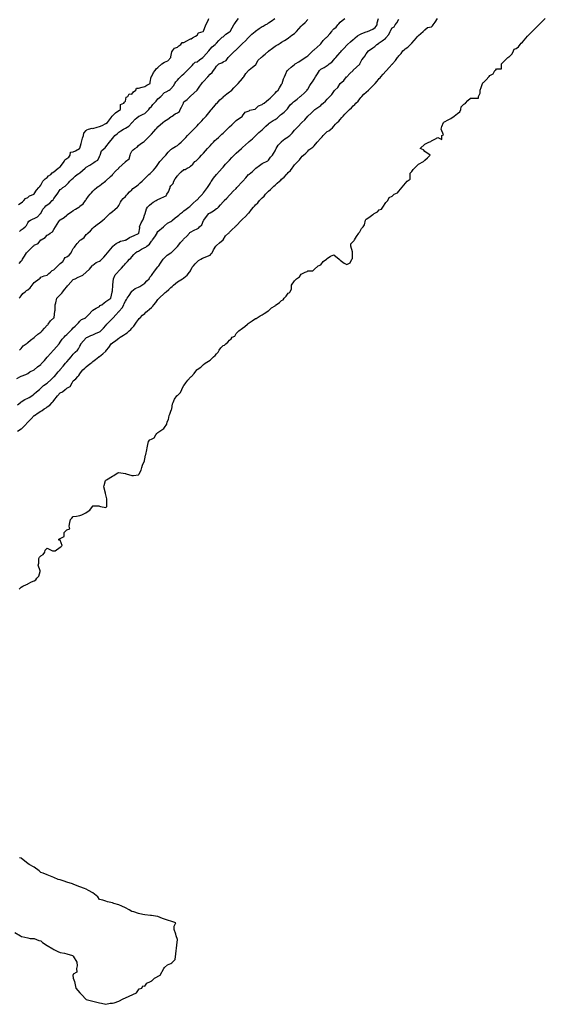
# Model space of a CAD drawing. Units: metres. Extents: x 658000 to 663040, y 4957953 to 4965196.
# Drawn here: x 658048 to 658088, y 4959132 to 4959208 of the extents above; entities that cross this region are included whole.
import ezdxf

# ---------------------------------------------------------------- set-up
doc = ezdxf.new("R2010")
doc.units = ezdxf.units.M
doc.layers.add('C-TOPO-MAJR-N', color=251, linetype='Continuous')
doc.layers.add('C-TOPO-MINR-N', color=253, linetype='Continuous')

msp = doc.modelspace()

# ---------------------------------------------------------------- linework, layer by layer
at = {"layer": 'C-TOPO-MAJR-N', "elevation": 30, "flags": 128}
msp.add_lwpolyline([(658048.107, 4959182.25), (658048.176, 4959182.324), (658048.25, 4959182.393), (658048.407, 4959182.593), (658048.632, 4959182.75), (658048.698, 4959182.802), (658048.75, 4959182.842), (658048.96, 4959183.04), (658049.25, 4959183.233), (658049.259, 4959183.241), (658049.269, 4959183.25), (658049.516, 4959183.484), (658049.75, 4959183.643), (658049.806, 4959183.694), (658049.857, 4959183.75), (658050.049, 4959183.951), (658050.25, 4959184.182), (658050.281, 4959184.219), (658050.306, 4959184.25), (658050.496, 4959184.504), (658050.75, 4959184.734), (658050.767, 4959184.75), (658050.768, 4959184.768), (658050.834, 4959185.25), (658050.847, 4959185.347), (658050.868, 4959185.75), (658050.907, 4959185.907), (658050.979, 4959186.25), (658051.25, 4959186.508), (658051.363, 4959186.637), (658051.452, 4959186.75), (658051.584, 4959186.916), (658051.75, 4959187.126), (658051.805, 4959187.195), (658051.852, 4959187.25), (658052.25, 4959187.686), (658052.385, 4959187.75), (658052.632, 4959187.868), (658052.75, 4959187.924), (658052.978, 4959188.022), (658053.239, 4959188.25), (658053.246, 4959188.254), (658053.25, 4959188.259), (658053.503, 4959188.497), (658053.689, 4959188.75), (658053.715, 4959188.785), (658053.75, 4959188.802), (658053.996, 4959189.004), (658054.25, 4959189.1), (658054.349, 4959189.151), (658054.439, 4959189.25), (658054.598, 4959189.402), (658054.75, 4959189.59), (658054.879, 4959189.75), (658055.25, 4959190.21), (658055.268, 4959190.232), (658055.297, 4959190.25), (658055.536, 4959190.464), (658055.75, 4959190.552), (658055.874, 4959190.626), (658056.25, 4959190.725), (658056.265, 4959190.735), (658056.3, 4959190.75), (658056.576, 4959190.924), (658056.75, 4959190.982), (658056.924, 4959191.076), (658057.25, 4959191.226), (658057.266, 4959191.234), (658057.285, 4959191.25), (658057.352, 4959191.648), (658057.342, 4959191.75), (658057.449, 4959192.051), (658057.596, 4959192.25), (658057.631, 4959192.369), (658057.75, 4959192.712), (658057.758, 4959192.742), (658057.763, 4959192.75), (658057.873, 4959193.127), (658057.94, 4959193.25), (658058.091, 4959193.409), (658058.25, 4959193.52), (658058.379, 4959193.621), (658058.603, 4959193.75), (658058.695, 4959193.805), (658058.75, 4959193.838), (658058.919, 4959193.919), (658059.25, 4959194.071), (658059.376, 4959194.124), (658059.437, 4959194.25), (658059.57, 4959194.43), (658059.677, 4959194.75), (658059.696, 4959194.804), (658059.75, 4959194.888), (658059.931, 4959195.069), (658059.973, 4959195.25), (658060.083, 4959195.417), (658060.25, 4959195.65), (658060.297, 4959195.703), (658060.34, 4959195.75), (658060.528, 4959195.972), (658060.75, 4959196.14), (658060.846, 4959196.154), (658061.006, 4959196.25), (658061.181, 4959196.319), (658061.25, 4959196.397), (658061.439, 4959196.561), (658061.581, 4959196.75), (658061.679, 4959196.821), (658061.75, 4959196.892), (658061.939, 4959197.061), (658062.108, 4959197.25), (658062.177, 4959197.323), (658062.25, 4959197.4), (658062.565, 4959197.75), (658062.75, 4959197.956), (658062.889, 4959198.111), (658063.015, 4959198.25), (658063.129, 4959198.371), (658063.25, 4959198.485), (658063.389, 4959198.611), (658063.544, 4959198.75), (658063.647, 4959198.853), (658063.75, 4959198.945), (658063.907, 4959199.093), (658064.072, 4959199.25), (658064.161, 4959199.339), (658064.25, 4959199.418), (658064.416, 4959199.584), (658064.6, 4959199.75), (658064.675, 4959199.825), (658064.75, 4959199.9), (658065.235, 4959200.25), (658065.25, 4959200.275), (658065.461, 4959200.539), (658065.75, 4959200.65), (658065.802, 4959200.698), (658066.075, 4959200.75), (658066.211, 4959200.789), (658066.25, 4959200.8), (658066.467, 4959201.033), (658066.75, 4959201.14), (658066.814, 4959201.186), (658066.903, 4959201.25), (658067.097, 4959201.403), (658067.25, 4959201.51), (658067.376, 4959201.624), (658067.49, 4959201.75), (658067.62, 4959201.88), (658067.75, 4959202.01), (658067.857, 4959202.143), (658067.99, 4959202.25), (658068.092, 4959202.408), (658068.25, 4959202.683), (658068.274, 4959202.726), (658068.29, 4959202.75), (658068.396, 4959203.104), (658068.461, 4959203.25), (658068.55, 4959203.45), (658068.683, 4959203.75), (658068.718, 4959203.782), (658068.75, 4959203.81), (658068.988, 4959204.012), (658069.25, 4959204.212), (658069.271, 4959204.229), (658069.3, 4959204.25), (658069.574, 4959204.426), (658069.75, 4959204.538), (658069.879, 4959204.621), (658070.06, 4959204.75), (658070.174, 4959204.826), (658070.25, 4959204.885), (658070.436, 4959205.064), (658070.648, 4959205.25), (658070.701, 4959205.299), (658070.75, 4959205.34), (658071.216, 4959205.75), (658071.25, 4959205.797), (658071.446, 4959206.054), (658071.653, 4959206.25), (658071.704, 4959206.296), (658071.75, 4959206.347), (658071.946, 4959206.554), (658072.095, 4959206.75), (658072.164, 4959206.836), (658072.25, 4959206.941), (658072.431, 4959207.069), (658072.578, 4959207.25), (658072.655, 4959207.345), (658072.75, 4959207.462), (658072.906, 4959207.594), (658073.091, 4959207.75)], dxfattribs=at)
at = {"layer": 'C-TOPO-MINR-N', "flags": 128}
for points in [[(658047.913, 4959180.087), (658048.204, 4959180.25), (658048.236, 4959180.264), (658048.25, 4959180.274), (658048.607, 4959180.393), (658048.75, 4959180.456), (658048.91, 4959180.59), (658049.24, 4959180.75), (658049.246, 4959180.754), (658049.25, 4959180.758), (658049.51, 4959180.99), (658049.75, 4959181.162), (658049.791, 4959181.209), (658049.838, 4959181.25), (658050.028, 4959181.472), (658050.25, 4959181.731), (658050.258, 4959181.742), (658050.266, 4959181.75), (658050.49, 4959182.01), (658050.719, 4959182.25), (658050.735, 4959182.265), (658050.75, 4959182.281), (658051.16, 4959182.75), (658051.25, 4959182.869), (658051.396, 4959183.104), (658051.535, 4959183.25), (658051.636, 4959183.364), (658051.75, 4959183.456), (658051.894, 4959183.606), (658052.033, 4959183.75), (658052.141, 4959183.859), (658052.25, 4959183.967), (658052.391, 4959184.109), (658052.544, 4959184.25), (658052.643, 4959184.357), (658052.75, 4959184.484), (658052.877, 4959184.623), (658053.2, 4959184.75), (658053.217, 4959184.783), (658053.25, 4959184.804), (658053.464, 4959185.036), (658053.662, 4959185.25), (658053.704, 4959185.296), (658053.75, 4959185.338), (658054.017, 4959185.483), (658054.25, 4959185.608), (658054.296, 4959185.704), (658054.435, 4959185.75), (658054.607, 4959185.893), (658054.75, 4959185.992), (658055.122, 4959186.25), (658055.229, 4959186.729), (658055.24, 4959186.75), (658055.25, 4959186.825), (658055.283, 4959187.217), (658055.279, 4959187.25), (658055.281, 4959187.281), (658055.328, 4959187.75), (658055.463, 4959188.037), (658055.657, 4959188.25), (658055.7, 4959188.3), (658055.75, 4959188.357), (658055.941, 4959188.559), (658056.107, 4959188.75), (658056.175, 4959188.825), (658056.25, 4959188.908), (658056.417, 4959189.083), (658056.576, 4959189.25), (658056.663, 4959189.337), (658056.75, 4959189.432), (658056.901, 4959189.599), (658057.039, 4959189.75), (658057.167, 4959189.833), (658057.25, 4959189.879), (658057.48, 4959190.02), (658057.75, 4959190.141), (658057.821, 4959190.179), (658057.89, 4959190.25), (658058.095, 4959190.405), (658058.25, 4959190.648), (658058.301, 4959190.699), (658058.334, 4959190.75), (658058.522, 4959190.978), (658058.682, 4959191.25), (658058.696, 4959191.304), (658058.75, 4959191.377), (658059.183, 4959191.75), (658059.25, 4959191.817), (658059.473, 4959192.027), (658059.75, 4959192.138), (658059.808, 4959192.192), (658059.877, 4959192.25), (658060.072, 4959192.428), (658060.25, 4959192.565), (658060.354, 4959192.646), (658060.49, 4959192.75), (658060.634, 4959192.866), (658060.75, 4959192.958), (658060.916, 4959193.084), (658061.115, 4959193.25), (658061.189, 4959193.311), (658061.25, 4959193.363), (658061.452, 4959193.548), (658061.693, 4959193.75), (658061.723, 4959193.777), (658061.75, 4959193.8), (658061.97, 4959194.03), (658062.165, 4959194.25), (658062.204, 4959194.296), (658062.25, 4959194.355), (658062.557, 4959194.75), (658062.75, 4959195.075), (658062.817, 4959195.183), (658062.867, 4959195.25), (658063.014, 4959195.486), (658063.24, 4959195.75), (658063.245, 4959195.755), (658063.25, 4959195.761), (658063.482, 4959196.018), (658063.69, 4959196.25), (658063.718, 4959196.282), (658063.75, 4959196.317), (658063.95, 4959196.55), (658064.14, 4959196.75), (658064.194, 4959196.806), (658064.25, 4959196.866), (658064.437, 4959197.063), (658064.615, 4959197.25), (658064.681, 4959197.319), (658064.75, 4959197.385), (658065.156, 4959197.75), (658065.25, 4959197.835), (658065.463, 4959198.037), (658065.711, 4959198.25), (658065.732, 4959198.268), (658065.75, 4959198.283), (658066.001, 4959198.499), (658066.25, 4959198.735), (658066.257, 4959198.743), (658066.263, 4959198.75), (658066.511, 4959198.989), (658066.75, 4959199.2), (658066.777, 4959199.223), (658066.804, 4959199.25), (658067.027, 4959199.473), (658067.25, 4959199.662), (658067.301, 4959199.699), (658067.36, 4959199.75), (658067.601, 4959199.899), (658067.75, 4959199.991), (658067.913, 4959200.087), (658068.064, 4959200.25), (658068.167, 4959200.333), (658068.25, 4959200.399), (658068.445, 4959200.555), (658068.66, 4959200.75), (658068.695, 4959200.805), (658068.75, 4959200.885), (658068.896, 4959201.104), (658069.067, 4959201.25), (658069.166, 4959201.334), (658069.25, 4959201.4), (658069.446, 4959201.554), (658069.676, 4959201.75), (658069.716, 4959201.784), (658069.75, 4959201.815), (658069.981, 4959202.019), (658070.202, 4959202.25), (658070.221, 4959202.279), (658070.25, 4959202.325), (658070.412, 4959202.588), (658070.522, 4959202.75), (658070.614, 4959202.886), (658070.75, 4959203.085), (658070.858, 4959203.25), (658071.005, 4959203.505), (658071.146, 4959203.75), (658071.25, 4959203.85), (658071.513, 4959203.987), (658071.75, 4959204.125), (658071.827, 4959204.173), (658071.913, 4959204.25), (658072.103, 4959204.397), (658072.25, 4959204.557), (658072.34, 4959204.66), (658072.42, 4959204.75), (658072.574, 4959204.926), (658072.75, 4959205.125), (658072.809, 4959205.191), (658072.86, 4959205.25), (658073.043, 4959205.457), (658073.25, 4959205.693), (658073.277, 4959205.723), (658073.302, 4959205.75), (658073.539, 4959205.961), (658073.75, 4959206.134), (658073.813, 4959206.187), (658073.885, 4959206.25), (658074.082, 4959206.418), (658074.25, 4959206.507), (658074.418, 4959206.582), (658074.75, 4959206.714), (658074.833, 4959206.75), (658075.25, 4959206.924), (658075.443, 4959207.057), (658075.596, 4959207.25), (658075.586, 4959207.414), (658075.698, 4959207.75)], [(658047.951, 4959178.049), (658048.198, 4959178.25), (658048.227, 4959178.273), (658048.25, 4959178.291), (658048.518, 4959178.482), (658048.75, 4959178.578), (658048.869, 4959178.631), (658049.058, 4959178.75), (658049.174, 4959178.826), (658049.25, 4959178.909), (658049.433, 4959179.067), (658049.643, 4959179.25), (658049.699, 4959179.301), (658049.75, 4959179.336), (658049.966, 4959179.534), (658050.25, 4959179.721), (658050.265, 4959179.735), (658050.279, 4959179.75), (658050.515, 4959179.985), (658050.75, 4959180.205), (658050.802, 4959180.25), (658051.087, 4959180.587), (658051.23, 4959180.75), (658051.25, 4959180.773), (658051.473, 4959181.027), (658051.655, 4959181.25), (658051.695, 4959181.305), (658051.75, 4959181.362), (658051.928, 4959181.572), (658052.079, 4959181.75), (658052.154, 4959181.846), (658052.25, 4959181.945), (658052.403, 4959182.097), (658052.566, 4959182.25), (658052.64, 4959182.36), (658052.75, 4959182.572), (658052.816, 4959182.684), (658052.839, 4959182.75), (658053.031, 4959182.969), (658053.25, 4959183.203), (658053.275, 4959183.225), (658053.329, 4959183.25), (658053.601, 4959183.399), (658053.75, 4959183.443), (658053.96, 4959183.54), (658054.25, 4959183.673), (658054.303, 4959183.697), (658054.356, 4959183.75), (658054.56, 4959183.94), (658054.75, 4959184.16), (658054.831, 4959184.25), (658055.25, 4959184.684), (658055.286, 4959184.714), (658055.303, 4959184.75), (658055.516, 4959184.984), (658055.75, 4959185.224), (658055.766, 4959185.234), (658055.771, 4959185.25), (658055.998, 4959185.502), (658056.127, 4959185.75), (658056.158, 4959185.842), (658056.25, 4959186.03), (658056.34, 4959186.16), (658056.397, 4959186.25), (658056.542, 4959186.458), (658056.717, 4959186.75), (658056.729, 4959186.771), (658056.75, 4959186.805), (658057.01, 4959186.99), (658057.25, 4959187.096), (658057.354, 4959187.146), (658057.525, 4959187.25), (658057.655, 4959187.345), (658057.75, 4959187.408), (658057.906, 4959187.594), (658058.076, 4959187.75), (658058.139, 4959187.861), (658058.25, 4959187.993), (658058.36, 4959188.14), (658058.443, 4959188.25), (658058.574, 4959188.426), (658058.75, 4959188.66), (658058.811, 4959188.75), (658058.943, 4959188.943), (658059.152, 4959189.25), (658059.25, 4959189.357), (658059.451, 4959189.549), (658059.75, 4959189.735), (658059.759, 4959189.741), (658059.771, 4959189.75), (658060.017, 4959189.983), (658060.25, 4959190.229), (658060.259, 4959190.241), (658060.267, 4959190.25), (658060.475, 4959190.525), (658060.687, 4959190.75), (658060.718, 4959190.782), (658060.75, 4959190.817), (658060.967, 4959191.033), (658061.161, 4959191.25), (658061.21, 4959191.29), (658061.25, 4959191.324), (658061.522, 4959191.478), (658061.75, 4959191.592), (658061.862, 4959191.638), (658061.94, 4959191.75), (658062.109, 4959191.891), (658062.25, 4959192.227), (658062.264, 4959192.25), (658062.325, 4959192.325), (658062.656, 4959192.75), (658062.75, 4959192.809), (658063.028, 4959192.972), (658063.25, 4959193.142), (658063.318, 4959193.182), (658063.39, 4959193.25), (658063.565, 4959193.435), (658063.75, 4959193.65), (658063.799, 4959193.701), (658063.845, 4959193.75), (658064.053, 4959193.947), (658064.25, 4959194.178), (658064.285, 4959194.215), (658064.318, 4959194.25), (658064.534, 4959194.466), (658064.75, 4959194.682), (658064.818, 4959194.75), (658065.25, 4959195.232), (658065.258, 4959195.242), (658065.267, 4959195.25), (658065.501, 4959195.499), (658065.713, 4959195.75), (658065.731, 4959195.769), (658065.75, 4959195.789), (658066.002, 4959195.998), (658066.25, 4959196.232), (658066.259, 4959196.241), (658066.271, 4959196.25), (658066.547, 4959196.453), (658066.75, 4959196.603), (658066.854, 4959196.646), (658067.1, 4959196.75), (658067.195, 4959196.805), (658067.25, 4959196.85), (658067.405, 4959197.095), (658067.55, 4959197.25), (658067.636, 4959197.364), (658067.75, 4959197.57), (658067.795, 4959197.705), (658067.828, 4959197.75), (658067.981, 4959198.019), (658068.211, 4959198.25), (658068.231, 4959198.269), (658068.25, 4959198.283), (658068.508, 4959198.492), (658068.75, 4959198.65), (658068.806, 4959198.694), (658068.871, 4959198.75), (658069.061, 4959198.939), (658069.25, 4959199.174), (658069.289, 4959199.211), (658069.322, 4959199.25), (658069.536, 4959199.464), (658069.75, 4959199.703), (658069.773, 4959199.727), (658069.797, 4959199.75), (658070.03, 4959199.97), (658070.25, 4959200.231), (658070.258, 4959200.242), (658070.268, 4959200.25), (658070.528, 4959200.472), (658070.75, 4959200.706), (658070.812, 4959200.75), (658071.25, 4959201.067), (658071.344, 4959201.156), (658071.444, 4959201.25), (658071.617, 4959201.383), (658071.75, 4959201.539), (658071.85, 4959201.65), (658071.95, 4959201.75), (658072.1, 4959201.9), (658072.25, 4959202.13), (658072.299, 4959202.201), (658072.345, 4959202.25), (658072.558, 4959202.442), (658072.742, 4959202.75), (658072.746, 4959202.754), (658072.75, 4959202.76), (658073.022, 4959202.978), (658073.238, 4959203.25), (658073.244, 4959203.256), (658073.25, 4959203.265), (658073.479, 4959203.521), (658073.735, 4959203.75), (658073.743, 4959203.757), (658073.75, 4959203.764), (658074.007, 4959203.993), (658074.25, 4959204.235), (658074.257, 4959204.243), (658074.261, 4959204.25), (658074.419, 4959204.581), (658074.553, 4959204.75), (658074.651, 4959204.849), (658074.75, 4959205.018), (658074.921, 4959205.25), (658075.25, 4959205.49), (658075.403, 4959205.597), (658075.557, 4959205.75), (658075.678, 4959205.822), (658075.75, 4959205.868), (658075.983, 4959206.017), (658076.25, 4959206.242), (658076.255, 4959206.245), (658076.258, 4959206.25), (658076.484, 4959206.516), (658076.581, 4959206.75), (658076.646, 4959206.854), (658076.75, 4959207.019), (658076.883, 4959207.117), (658076.958, 4959207.25), (658077.088, 4959207.412), (658077.25, 4959207.688)], [(658047.965, 4959176.035), (658048.25, 4959176.213), (658048.274, 4959176.226), (658048.297, 4959176.25), (658048.535, 4959176.465), (658048.75, 4959176.728), (658048.762, 4959176.738), (658048.77, 4959176.75), (658049.016, 4959176.984), (658049.25, 4959177.232), (658049.262, 4959177.238), (658049.267, 4959177.25), (658049.557, 4959177.443), (658049.75, 4959177.572), (658049.869, 4959177.631), (658050.017, 4959177.75), (658050.159, 4959177.841), (658050.25, 4959177.9), (658050.459, 4959178.041), (658050.637, 4959178.25), (658050.691, 4959178.309), (658050.75, 4959178.387), (658051.038, 4959178.75), (658051.25, 4959178.978), (658051.429, 4959179.071), (658051.618, 4959179.25), (658051.699, 4959179.301), (658051.75, 4959179.345), (658052.02, 4959179.48), (658052.155, 4959179.75), (658052.197, 4959179.803), (658052.25, 4959179.906), (658052.445, 4959180.055), (658052.594, 4959180.25), (658052.682, 4959180.318), (658052.75, 4959180.439), (658052.882, 4959180.618), (658052.992, 4959180.75), (658053.131, 4959180.869), (658053.25, 4959180.983), (658053.399, 4959181.101), (658053.584, 4959181.25), (658053.678, 4959181.322), (658053.75, 4959181.382), (658053.954, 4959181.546), (658054.209, 4959181.75), (658054.232, 4959181.768), (658054.25, 4959181.783), (658054.525, 4959181.975), (658054.75, 4959182.175), (658054.809, 4959182.25), (658054.975, 4959182.475), (658055.158, 4959182.75), (658055.25, 4959182.813), (658055.508, 4959182.992), (658055.75, 4959183.176), (658055.795, 4959183.205), (658055.859, 4959183.25), (658056.092, 4959183.408), (658056.25, 4959183.527), (658056.395, 4959183.605), (658056.547, 4959183.75), (658056.659, 4959183.841), (658056.75, 4959183.953), (658056.891, 4959184.109), (658056.993, 4959184.25), (658057.097, 4959184.403), (658057.25, 4959184.627), (658057.303, 4959184.697), (658057.373, 4959184.75), (658057.562, 4959184.938), (658057.75, 4959185.082), (658057.829, 4959185.171), (658057.928, 4959185.25), (658058.089, 4959185.411), (658058.25, 4959185.536), (658058.354, 4959185.646), (658058.433, 4959185.75), (658058.579, 4959185.921), (658058.75, 4959186.166), (658058.84, 4959186.25), (658059.25, 4959186.634), (658059.314, 4959186.686), (658059.382, 4959186.75), (658059.584, 4959186.916), (658059.75, 4959187.072), (658059.848, 4959187.152), (658059.94, 4959187.25), (658060.25, 4959187.508), (658060.645, 4959187.75), (658060.707, 4959187.793), (658060.75, 4959187.827), (658060.985, 4959188.015), (658061.173, 4959188.25), (658061.21, 4959188.29), (658061.25, 4959188.346), (658061.374, 4959188.626), (658061.492, 4959188.75), (658061.603, 4959188.897), (658061.75, 4959189.053), (658061.855, 4959189.145), (658062.055, 4959189.25), (658062.176, 4959189.324), (658062.25, 4959189.358), (658062.431, 4959189.431), (658062.75, 4959189.559), (658062.84, 4959189.66), (658062.908, 4959189.75), (658063.028, 4959189.972), (658063.198, 4959190.25), (658063.216, 4959190.284), (658063.25, 4959190.313), (658063.487, 4959190.513), (658063.75, 4959190.734), (658063.76, 4959190.74), (658063.764, 4959190.75), (658063.95, 4959191.05), (658064.175, 4959191.25), (658064.212, 4959191.288), (658064.25, 4959191.325), (658064.456, 4959191.544), (658064.675, 4959191.75), (658064.714, 4959191.786), (658064.75, 4959191.825), (658065.175, 4959192.25), (658065.25, 4959192.321), (658065.478, 4959192.522), (658065.679, 4959192.75), (658065.715, 4959192.785), (658065.75, 4959192.825), (658065.939, 4959193.061), (658066.09, 4959193.25), (658066.168, 4959193.332), (658066.25, 4959193.418), (658066.42, 4959193.58), (658066.55, 4959193.75), (658066.645, 4959193.855), (658066.75, 4959193.971), (658066.897, 4959194.103), (658067.015, 4959194.25), (658067.135, 4959194.365), (658067.25, 4959194.474), (658067.395, 4959194.605), (658067.54, 4959194.75), (658067.65, 4959194.85), (658067.75, 4959194.941), (658067.912, 4959195.088), (658068.09, 4959195.25), (658068.176, 4959195.324), (658068.25, 4959195.395), (658068.436, 4959195.564), (658068.621, 4959195.75), (658068.682, 4959195.818), (658068.75, 4959195.909), (658068.926, 4959196.074), (658069.055, 4959196.25), (658069.141, 4959196.359), (658069.25, 4959196.497), (658069.377, 4959196.623), (658069.488, 4959196.75), (658069.619, 4959196.881), (658069.75, 4959197.073), (658069.835, 4959197.165), (658069.927, 4959197.25), (658070.1, 4959197.4), (658070.25, 4959197.55), (658070.35, 4959197.65), (658070.483, 4959197.75), (658070.647, 4959197.853), (658070.75, 4959197.963), (658070.976, 4959198.25), (658071.25, 4959198.539), (658071.359, 4959198.641), (658071.45, 4959198.75), (658071.6, 4959198.9), (658071.75, 4959199.05), (658071.877, 4959199.123), (658072.021, 4959199.25), (658072.156, 4959199.344), (658072.25, 4959199.463), (658072.384, 4959199.616), (658072.503, 4959199.75), (658072.633, 4959199.867), (658072.75, 4959199.997), (658072.873, 4959200.127), (658072.976, 4959200.25), (658073.113, 4959200.387), (658073.25, 4959200.539), (658073.362, 4959200.638), (658073.461, 4959200.75), (658073.609, 4959200.891), (658073.75, 4959201.039), (658073.862, 4959201.138), (658073.961, 4959201.25), (658074.117, 4959201.383), (658074.25, 4959201.575), (658074.33, 4959201.67), (658074.406, 4959201.75), (658074.568, 4959201.932), (658074.75, 4959202.094), (658074.914, 4959202.25), (658075.25, 4959202.569), (658075.343, 4959202.657), (658075.421, 4959202.75), (658075.581, 4959202.919), (658075.75, 4959203.141), (658075.805, 4959203.195), (658075.859, 4959203.25), (658076.042, 4959203.458), (658076.25, 4959203.696), (658076.276, 4959203.724), (658076.297, 4959203.75), (658076.508, 4959203.992), (658076.75, 4959204.233), (658076.759, 4959204.241), (658076.765, 4959204.25), (658076.984, 4959204.516), (658077.153, 4959204.75), (658077.197, 4959204.803), (658077.25, 4959204.867), (658077.435, 4959205.065), (658077.569, 4959205.25), (658077.667, 4959205.333), (658077.75, 4959205.405), (658077.946, 4959205.554), (658078.153, 4959205.75), (658078.197, 4959205.803), (658078.25, 4959205.859), (658078.439, 4959206.061), (658078.597, 4959206.25), (658078.667, 4959206.333), (658078.75, 4959206.433), (658079.115, 4959206.75), (658079.25, 4959206.867), (658079.455, 4959207.045), (658079.75, 4959207.109), (658079.826, 4959207.174), (658079.891, 4959207.25), (658080.044, 4959207.456), (658080.22, 4959207.75)], [(658048.049, 4959193.451), (658048.25, 4959193.583), (658048.339, 4959193.661), (658048.457, 4959193.75), (658048.574, 4959193.926), (658048.75, 4959193.996), (658048.885, 4959194.115), (658049.238, 4959194.25), (658049.244, 4959194.256), (658049.25, 4959194.264), (658049.434, 4959194.566), (658049.607, 4959194.75), (658049.667, 4959194.833), (658049.75, 4959194.945), (658049.852, 4959195.148), (658049.918, 4959195.25), (658050.079, 4959195.421), (658050.25, 4959195.516), (658050.354, 4959195.646), (658050.515, 4959195.75), (658050.626, 4959195.874), (658050.75, 4959195.958), (658051.098, 4959196.25), (658051.25, 4959196.36), (658051.411, 4959196.589), (658051.547, 4959196.75), (658051.607, 4959196.893), (658051.75, 4959196.991), (658051.898, 4959197.102), (658052.018, 4959197.25), (658052.025, 4959197.475), (658052.25, 4959197.49), (658052.42, 4959197.58), (658052.737, 4959197.75), (658052.741, 4959197.759), (658052.75, 4959197.783), (658052.854, 4959198.146), (658052.883, 4959198.25), (658052.954, 4959198.546), (658053.029, 4959198.75), (658053.067, 4959198.933), (658053.25, 4959199.132), (658053.3, 4959199.2), (658053.412, 4959199.25), (658053.687, 4959199.313), (658053.75, 4959199.302), (658054.093, 4959199.407), (658054.25, 4959199.452), (658054.466, 4959199.534), (658054.75, 4959199.672), (658054.865, 4959199.75), (658055.172, 4959200.172), (658055.218, 4959200.25), (658055.25, 4959200.278), (658055.491, 4959200.509), (658055.75, 4959200.673), (658055.799, 4959200.701), (658055.865, 4959200.75), (658055.865, 4959201.135), (658056.133, 4959201.25), (658056.18, 4959201.32), (658056.25, 4959201.39), (658056.303, 4959201.697), (658056.43, 4959201.75), (658056.55, 4959201.95), (658056.75, 4959201.938), (658056.882, 4959202.118), (658057.062, 4959202.25), (658057.111, 4959202.389), (658057.25, 4959202.389), (658057.536, 4959202.464), (658057.75, 4959202.52), (658057.886, 4959202.614), (658058.158, 4959202.75), (658058.141, 4959202.859), (658058.228, 4959203.25), (658058.239, 4959203.261), (658058.25, 4959203.27), (658058.4, 4959203.6), (658058.532, 4959203.75), (658058.613, 4959203.887), (658058.75, 4959203.981), (658059.037, 4959204.25), (658059.25, 4959204.389), (658059.509, 4959204.491), (658059.738, 4959204.75), (658059.744, 4959204.756), (658059.75, 4959204.8), (658059.817, 4959205.183), (658059.87, 4959205.25), (658060.022, 4959205.478), (658060.25, 4959205.55), (658060.35, 4959205.65), (658060.503, 4959205.75), (658060.602, 4959205.898), (658060.75, 4959205.911), (658060.973, 4959206.027), (658061.25, 4959206.172), (658061.314, 4959206.186), (658061.414, 4959206.25), (658061.622, 4959206.378), (658061.75, 4959206.456), (658061.863, 4959206.637), (658062.232, 4959206.75), (658062.241, 4959206.759), (658062.25, 4959206.768), (658062.421, 4959207.25), (658062.603, 4959207.603), (658062.654, 4959207.75)], [(658048.089, 4959188.911), (658048.25, 4959189.093), (658048.317, 4959189.183), (658048.357, 4959189.25), (658048.51, 4959189.49), (658048.657, 4959189.75), (658048.7, 4959189.8), (658048.75, 4959189.852), (658048.964, 4959190.036), (658049.167, 4959190.25), (658049.214, 4959190.286), (658049.25, 4959190.319), (658049.546, 4959190.454), (658049.75, 4959190.727), (658049.764, 4959190.736), (658049.782, 4959190.75), (658050.089, 4959190.911), (658050.25, 4959191.093), (658050.34, 4959191.16), (658050.464, 4959191.25), (658050.652, 4959191.348), (658050.75, 4959191.536), (658050.881, 4959191.75), (658051.142, 4959192.142), (658051.212, 4959192.25), (658051.25, 4959192.276), (658051.539, 4959192.461), (658051.75, 4959192.643), (658051.815, 4959192.685), (658051.907, 4959192.75), (658052.114, 4959192.886), (658052.25, 4959192.984), (658052.413, 4959193.087), (658052.668, 4959193.25), (658052.719, 4959193.281), (658052.75, 4959193.318), (658052.995, 4959193.505), (658053.182, 4959193.75), (658053.216, 4959193.784), (658053.25, 4959193.832), (658053.408, 4959194.092), (658053.541, 4959194.25), (658053.642, 4959194.358), (658053.75, 4959194.471), (658053.882, 4959194.618), (658054.062, 4959194.75), (658054.166, 4959194.834), (658054.25, 4959194.889), (658054.452, 4959195.048), (658054.711, 4959195.25), (658054.733, 4959195.267), (658054.75, 4959195.282), (658055.1, 4959195.6), (658055.25, 4959195.736), (658055.258, 4959195.742), (658055.264, 4959195.75), (658055.495, 4959196.005), (658055.74, 4959196.25), (658055.745, 4959196.255), (658055.75, 4959196.26), (658055.995, 4959196.505), (658056.25, 4959196.736), (658056.258, 4959196.742), (658056.266, 4959196.75), (658056.536, 4959196.964), (658056.612, 4959197.25), (658056.654, 4959197.346), (658056.75, 4959197.544), (658056.853, 4959197.647), (658056.986, 4959197.75), (658057.15, 4959197.85), (658057.25, 4959197.981), (658057.398, 4959198.102), (658057.608, 4959198.25), (658057.698, 4959198.302), (658057.75, 4959198.356), (658057.947, 4959198.553), (658058.144, 4959198.75), (658058.201, 4959198.799), (658058.25, 4959198.856), (658058.425, 4959199.075), (658058.582, 4959199.25), (658058.677, 4959199.323), (658058.75, 4959199.41), (658059.128, 4959199.75), (658059.25, 4959199.855), (658059.502, 4959199.998), (658059.75, 4959200.182), (658059.789, 4959200.211), (658059.831, 4959200.25), (658060.078, 4959200.422), (658060.25, 4959200.508), (658060.393, 4959200.607), (658060.46, 4959200.75), (658060.569, 4959200.931), (658060.7, 4959201.25), (658060.719, 4959201.281), (658060.75, 4959201.331), (658060.982, 4959201.518), (658061.213, 4959201.75), (658061.232, 4959201.768), (658061.25, 4959201.785), (658061.495, 4959202.005), (658061.75, 4959202.235), (658061.758, 4959202.242), (658061.764, 4959202.25), (658061.959, 4959202.541), (658062.115, 4959202.75), (658062.181, 4959202.819), (658062.25, 4959202.892), (658062.574, 4959203.25), (658062.75, 4959203.456), (658062.911, 4959203.589), (658063.015, 4959203.75), (658063.126, 4959203.874), (658063.25, 4959204.086), (658063.332, 4959204.168), (658063.414, 4959204.25), (658063.661, 4959204.339), (658063.75, 4959204.407), (658063.979, 4959204.521), (658064.146, 4959204.75), (658064.196, 4959204.804), (658064.25, 4959204.858), (658064.45, 4959205.05), (658064.658, 4959205.25), (658064.705, 4959205.295), (658064.75, 4959205.342), (658065.176, 4959205.75), (658065.25, 4959205.821), (658065.465, 4959206.035), (658065.679, 4959206.25), (658065.714, 4959206.286), (658065.75, 4959206.324), (658065.963, 4959206.537), (658066.217, 4959206.75), (658066.234, 4959206.766), (658066.25, 4959206.774), (658066.531, 4959206.969), (658066.75, 4959207.121), (658066.835, 4959207.165), (658066.984, 4959207.25), (658067.158, 4959207.342), (658067.25, 4959207.402), (658067.457, 4959207.543), (658067.738, 4959207.75)], [(658048.1, 4959163.9), (658048.25, 4959164.05), (658048.383, 4959164.117), (658048.65, 4959164.25), (658048.73, 4959164.27), (658048.75, 4959164.3), (658049.05, 4959164.45), (658049.25, 4959164.55), (658049.383, 4959164.617), (658049.45, 4959164.75), (658049.6, 4959164.9), (658049.717, 4959165.25), (658049.7, 4959165.3), (658049.55, 4959165.75), (658049.6, 4959165.9), (658049.6, 4959166.25), (658049.65, 4959166.35), (658049.75, 4959166.45), (658049.93, 4959166.57), (658050.05, 4959166.75), (658050.1, 4959166.9), (658050.25, 4959167.05), (658050.65, 4959166.85), (658050.75, 4959166.85), (658050.85, 4959166.85), (658051.25, 4959167.117), (658051.317, 4959167.183), (658051.383, 4959167.25), (658051.25, 4959167.65), (658051.15, 4959167.65), (658051.15, 4959167.75), (658051.25, 4959167.8), (658051.55, 4959167.95), (658051.55, 4959168.25), (658051.65, 4959168.35), (658051.75, 4959168.45), (658051.975, 4959168.525), (658051.93, 4959168.75), (658051.983, 4959169.017), (658052.03, 4959169.25), (658052.14, 4959169.36), (658052.25, 4959169.47), (658052.483, 4959169.517), (658052.75, 4959169.57), (658052.9, 4959169.6), (658053.2, 4959169.75), (658053.233, 4959169.767), (658053.25, 4959169.783), (658053.53, 4959169.97), (658053.717, 4959170.25), (658053.733, 4959170.267), (658053.75, 4959170.3), (658054.2, 4959170.3), (658054.25, 4959170.283), (658054.35, 4959170.25), (658054.75, 4959170.183), (658054.817, 4959170.25), (658054.83, 4959170.33), (658054.83, 4959170.75), (658054.83, 4959170.83), (658054.75, 4959171.15), (658054.717, 4959171.25), (658054.717, 4959171.283), (658054.6, 4959171.75), (658054.63, 4959171.87), (658054.725, 4959172.25), (658054.74, 4959172.26), (658054.75, 4959172.27), (658054.8, 4959172.3), (658055.25, 4959172.57), (658055.362, 4959172.638), (658055.55, 4959172.75), (658055.664, 4959172.836), (658055.75, 4959172.87), (658056.225, 4959172.775), (658056.25, 4959172.775), (658056.3, 4959172.75), (658056.75, 4959172.638), (658056.862, 4959172.638), (658057.25, 4959172.693), (658057.294, 4959172.706), (658057.316, 4959172.75), (658057.456, 4959173.044), (658057.514, 4959173.25), (658057.567, 4959173.433), (658057.725, 4959173.75), (658057.72, 4959173.78), (658057.75, 4959173.9), (658057.794, 4959174.206), (658057.82, 4959174.25), (658057.892, 4959174.608), (658057.92, 4959174.75), (658057.975, 4959175.025), (658058.02, 4959175.25), (658058.135, 4959175.365), (658058.25, 4959175.414), (658058.464, 4959175.536), (658058.586, 4959175.75), (658058.654, 4959175.846), (658058.75, 4959175.942), (658059.212, 4959176.25), (658059.25, 4959176.325), (658059.42, 4959176.58), (658059.462, 4959176.75), (658059.558, 4959176.942), (658059.62, 4959177.25), (658059.657, 4959177.343), (658059.75, 4959177.575), (658059.794, 4959177.706), (658059.808, 4959177.75), (658059.871, 4959178.129), (658059.92, 4959178.25), (658060.014, 4959178.486), (658060.212, 4959178.75), (658060.233, 4959178.767), (658060.25, 4959178.78), (658060.485, 4959179.015), (658060.586, 4959179.25), (658060.635, 4959179.365), (658060.75, 4959179.538), (658060.835, 4959179.665), (658060.892, 4959179.75), (658061.035, 4959179.965), (658061.25, 4959180.18), (658061.282, 4959180.218), (658061.32, 4959180.25), (658061.535, 4959180.465), (658061.725, 4959180.75), (658061.735, 4959180.765), (658061.75, 4959180.78), (658062.044, 4959180.956), (658062.25, 4959181.163), (658062.367, 4959181.25), (658062.75, 4959181.48), (658062.885, 4959181.615), (658063.02, 4959181.75), (658063.154, 4959181.846), (658063.25, 4959181.98), (658063.385, 4959182.115), (658063.443, 4959182.25), (658063.571, 4959182.429), (658063.75, 4959182.608), (658063.856, 4959182.644), (658063.962, 4959182.75), (658064.122, 4959182.878), (658064.25, 4959183.038), (658064.371, 4959183.129), (658064.462, 4959183.25), (658064.654, 4959183.346), (658064.75, 4959183.538), (658064.962, 4959183.75), (658065.25, 4959183.942), (658065.418, 4959184.082), (658065.62, 4959184.25), (658065.685, 4959184.315), (658065.75, 4959184.358), (658065.985, 4959184.515), (658066.25, 4959184.692), (658066.294, 4959184.706), (658066.367, 4959184.75), (658066.606, 4959184.894), (658066.75, 4959184.98), (658066.919, 4959185.081), (658067.2, 4959185.25), (658067.225, 4959185.275), (658067.25, 4959185.288), (658067.481, 4959185.519), (658067.75, 4959185.68), (658067.789, 4959185.711), (658067.837, 4959185.75), (658068.085, 4959185.915), (658068.25, 4959186.08), (658068.371, 4959186.129), (658068.457, 4959186.25), (658068.6, 4959186.4), (658068.75, 4959186.65), (658068.825, 4959186.675), (658068.9, 4959186.75), (658069.017, 4959186.983), (658069.017, 4959187.25), (658069.25, 4959187.6), (658069.325, 4959187.675), (658069.4, 4959187.75), (658069.61, 4959187.89), (658069.75, 4959188.1), (658069.85, 4959188.15), (658070.05, 4959188.25), (658070.2, 4959188.3), (658070.25, 4959188.35), (658070.65, 4959188.35), (658070.75, 4959188.45), (658071.05, 4959188.75), (658071.25, 4959188.817), (658071.436, 4959189.064), (658071.683, 4959189.25), (658071.717, 4959189.283), (658071.75, 4959189.3), (658072.007, 4959189.493), (658072.25, 4959189.59), (658072.675, 4959189.25), (658072.75, 4959189.175), (658073.05, 4959188.95), (658073.25, 4959188.85), (658073.517, 4959188.983), (658073.65, 4959189.25), (658073.683, 4959189.317), (658073.683, 4959189.75), (658073.683, 4959189.817), (658073.575, 4959190.25), (658073.575, 4959190.425), (658073.75, 4959190.6), (658073.81, 4959190.69), (658073.85, 4959190.75), (658074.01, 4959190.99), (658074.183, 4959191.25), (658074.2, 4959191.3), (658074.25, 4959191.35), (658074.383, 4959191.617), (658074.517, 4959191.75), (658074.61, 4959191.89), (658074.7, 4959192.25), (658074.71, 4959192.29), (658074.75, 4959192.317), (658074.95, 4959192.45), (658075.25, 4959192.675), (658075.293, 4959192.707), (658075.35, 4959192.75), (658075.6, 4959192.9), (658075.75, 4959193.05), (658075.91, 4959193.09), (658076.017, 4959193.25), (658076.25, 4959193.6), (658076.4, 4959193.75), (658076.517, 4959193.983), (658076.75, 4959194.1), (658076.9, 4959194.25), (658077.15, 4959194.35), (658077.25, 4959194.483), (658077.9, 4959195.25), (658078.11, 4959195.39), (658078.11, 4959195.75), (658078.133, 4959195.867), (658078.25, 4959195.983), (658078.35, 4959196.15), (658078.45, 4959196.25), (658078.6, 4959196.4), (658078.75, 4959196.55), (658079.15, 4959196.75), (658079.25, 4959196.85), (658079.45, 4959197.05), (658079.65, 4959197.25), (658079.25, 4959197.517), (658079.15, 4959197.65), (658078.9, 4959197.75), (658079.25, 4959198.1), (658079.35, 4959198.15), (658079.55, 4959198.25), (658079.7, 4959198.3), (658079.75, 4959198.35), (658080.017, 4959198.483), (658080.25, 4959198.6), (658080.55, 4959198.45), (658080.55, 4959198.75), (658080.683, 4959198.817), (658080.505, 4959199.25), (658080.542, 4959199.458), (658080.688, 4959199.75), (658080.719, 4959199.781), (658080.75, 4959199.812), (658081.042, 4959199.958), (658081.25, 4959200.063), (658081.5, 4959200.25), (658081.75, 4959200.437), (658081.929, 4959200.571), (658082, 4959200.75), (658082.042, 4959200.958), (658082.25, 4959201.167), (658082.3, 4959201.2), (658082.375, 4959201.25), (658082.563, 4959201.437), (658082.75, 4959201.625), (658082.875, 4959201.625), (658083.25, 4959201.625), (658083.375, 4959201.625), (658083.375, 4959201.75), (658083.5, 4959202), (658083.5, 4959202.25), (658083.563, 4959202.437), (658083.667, 4959202.75), (658083.708, 4959202.792), (658083.75, 4959202.833), (658083.958, 4959203.042), (658084.167, 4959203.25), (658084.2, 4959203.3), (658084.25, 4959203.375), (658084.5, 4959203.5), (658084.625, 4959203.75), (658084.7, 4959203.8), (658084.75, 4959203.875), (658085.125, 4959203.875), (658085.125, 4959204.25), (658085.188, 4959204.312), (658085.25, 4959204.375), (658085.437, 4959204.563), (658085.625, 4959204.75), (658085.688, 4959204.812), (658085.75, 4959204.833), (658085.958, 4959205.042), (658086.063, 4959205.25), (658086.1, 4959205.4), (658086.25, 4959205.437), (658086.429, 4959205.571), (658086.563, 4959205.75), (658086.643, 4959205.857), (658086.75, 4959205.937), (658087.125, 4959206.375), (658088.5, 4959207.75)], [(658048.103, 4959186.25), (658048.162, 4959186.338), (658048.25, 4959186.439), (658048.382, 4959186.618), (658048.54, 4959186.75), (658048.665, 4959186.835), (658048.75, 4959186.893), (658048.946, 4959187.054), (658049.091, 4959187.25), (658049.25, 4959187.453), (658049.632, 4959187.75), (658049.698, 4959187.802), (658049.75, 4959187.86), (658050.016, 4959187.984), (658050.25, 4959188.036), (658050.36, 4959188.14), (658050.491, 4959188.25), (658050.628, 4959188.372), (658050.75, 4959188.423), (658051.052, 4959188.75), (658051.25, 4959188.928), (658051.433, 4959189.067), (658051.552, 4959189.25), (658051.629, 4959189.371), (658051.75, 4959189.431), (658051.944, 4959189.556), (658052.089, 4959189.75), (658052.127, 4959189.873), (658052.25, 4959190.072), (658052.334, 4959190.166), (658052.386, 4959190.25), (658052.543, 4959190.457), (658052.75, 4959190.7), (658052.785, 4959190.715), (658052.821, 4959190.75), (658053.072, 4959190.928), (658053.25, 4959191.146), (658053.311, 4959191.189), (658053.354, 4959191.25), (658053.572, 4959191.428), (658053.75, 4959191.646), (658053.802, 4959191.698), (658053.863, 4959191.75), (658054.09, 4959191.91), (658054.25, 4959192.041), (658054.366, 4959192.134), (658054.508, 4959192.25), (658054.641, 4959192.359), (658054.75, 4959192.46), (658055.061, 4959192.75), (658055.25, 4959192.927), (658055.43, 4959193.07), (658055.651, 4959193.25), (658055.706, 4959193.294), (658055.75, 4959193.37), (658055.873, 4959193.627), (658055.94, 4959193.75), (658056.091, 4959193.909), (658056.25, 4959194.076), (658056.335, 4959194.165), (658056.415, 4959194.25), (658056.578, 4959194.422), (658056.75, 4959194.585), (658056.83, 4959194.67), (658056.956, 4959194.75), (658057.119, 4959194.881), (658057.25, 4959194.997), (658057.391, 4959195.109), (658057.55, 4959195.25), (658057.653, 4959195.347), (658057.75, 4959195.45), (658057.9, 4959195.6), (658058.05, 4959195.75), (658058.153, 4959195.847), (658058.25, 4959195.938), (658058.406, 4959196.094), (658058.529, 4959196.25), (658058.63, 4959196.37), (658058.75, 4959196.53), (658058.893, 4959196.75), (658059.25, 4959197.14), (658059.303, 4959197.197), (658059.365, 4959197.25), (658059.536, 4959197.464), (658059.75, 4959197.678), (658059.787, 4959197.713), (658059.85, 4959197.75), (658060.087, 4959197.913), (658060.25, 4959197.998), (658060.386, 4959198.114), (658060.529, 4959198.25), (658060.645, 4959198.355), (658060.75, 4959198.46), (658060.895, 4959198.605), (658061.026, 4959198.75), (658061.133, 4959198.867), (658061.25, 4959198.985), (658061.383, 4959199.117), (658061.515, 4959199.25), (658061.633, 4959199.367), (658061.75, 4959199.497), (658061.87, 4959199.63), (658061.99, 4959199.75), (658062.117, 4959199.883), (658062.25, 4959200.024), (658062.445, 4959200.25), (658062.75, 4959200.622), (658062.807, 4959200.693), (658062.855, 4959200.75), (658063.033, 4959200.967), (658063.25, 4959201.208), (658063.271, 4959201.229), (658063.29, 4959201.25), (658063.514, 4959201.486), (658063.75, 4959201.71), (658063.771, 4959201.729), (658063.797, 4959201.75), (658064.053, 4959201.947), (658064.25, 4959202.1), (658064.333, 4959202.167), (658064.433, 4959202.25), (658064.587, 4959202.413), (658064.75, 4959202.585), (658064.906, 4959202.75), (658065.25, 4959203.138), (658065.3, 4959203.2), (658065.336, 4959203.25), (658065.494, 4959203.506), (658065.711, 4959203.75), (658065.729, 4959203.771), (658065.75, 4959203.797), (658066.002, 4959203.998), (658066.25, 4959204.197), (658066.281, 4959204.219), (658066.288, 4959204.25), (658066.456, 4959204.544), (658066.675, 4959204.75), (658066.717, 4959204.783), (658066.75, 4959204.813), (658066.987, 4959205.013), (658067.25, 4959205.234), (658067.259, 4959205.241), (658067.27, 4959205.25), (658067.538, 4959205.462), (658067.75, 4959205.61), (658067.84, 4959205.66), (658067.983, 4959205.75), (658068.146, 4959205.854), (658068.25, 4959205.919), (658068.458, 4959206.042), (658068.75, 4959206.236), (658068.759, 4959206.241), (658068.768, 4959206.25), (658069.045, 4959206.455), (658069.25, 4959206.605), (658069.322, 4959206.678), (658069.381, 4959206.75), (658069.561, 4959206.939), (658069.75, 4959207.158), (658069.799, 4959207.201), (658069.853, 4959207.25), (658070.051, 4959207.449), (658070.25, 4959207.672)], [(658048.11, 4959191.39), (658048.25, 4959191.496), (658048.388, 4959191.612), (658048.552, 4959191.75), (658048.649, 4959191.851), (658048.75, 4959192.046), (658048.825, 4959192.175), (658048.969, 4959192.25), (658049.159, 4959192.341), (658049.25, 4959192.39), (658049.49, 4959192.51), (658049.742, 4959192.75), (658049.747, 4959192.753), (658049.75, 4959192.758), (658049.917, 4959193.083), (658050.062, 4959193.25), (658050.141, 4959193.359), (658050.25, 4959193.427), (658050.442, 4959193.558), (658050.62, 4959193.75), (658050.696, 4959193.804), (658050.75, 4959193.902), (658051.019, 4959194.25), (658051.25, 4959194.608), (658051.334, 4959194.666), (658051.44, 4959194.75), (658051.628, 4959194.872), (658051.75, 4959194.996), (658051.873, 4959195.127), (658051.99, 4959195.25), (658052.113, 4959195.387), (658052.25, 4959195.486), (658052.382, 4959195.618), (658052.555, 4959195.75), (658052.662, 4959195.838), (658052.75, 4959195.892), (658052.944, 4959196.056), (658053.173, 4959196.25), (658053.214, 4959196.286), (658053.25, 4959196.313), (658053.512, 4959196.488), (658053.75, 4959196.632), (658053.83, 4959196.67), (658053.933, 4959196.75), (658054.129, 4959196.871), (658054.25, 4959197.13), (658054.289, 4959197.211), (658054.317, 4959197.25), (658054.425, 4959197.575), (658054.621, 4959197.75), (658054.685, 4959197.815), (658054.75, 4959197.897), (658055.029, 4959198.25), (658055.25, 4959198.53), (658055.356, 4959198.644), (658055.433, 4959198.75), (658055.608, 4959198.892), (658055.75, 4959199.009), (658055.889, 4959199.111), (658056.103, 4959199.25), (658056.204, 4959199.296), (658056.25, 4959199.321), (658056.516, 4959199.484), (658056.75, 4959199.737), (658056.756, 4959199.744), (658056.762, 4959199.75), (658056.996, 4959200.004), (658057.25, 4959200.219), (658057.269, 4959200.231), (658057.312, 4959200.25), (658057.604, 4959200.396), (658057.75, 4959200.454), (658057.907, 4959200.593), (658058.057, 4959200.75), (658058.126, 4959200.874), (658058.25, 4959200.986), (658058.364, 4959201.136), (658058.45, 4959201.25), (658058.603, 4959201.397), (658058.75, 4959201.561), (658058.962, 4959201.75), (658059.25, 4959202.063), (658059.393, 4959202.107), (658059.608, 4959202.25), (658059.701, 4959202.299), (658059.75, 4959202.331), (658059.937, 4959202.563), (658060.053, 4959202.75), (658060.123, 4959202.877), (658060.25, 4959203.009), (658060.356, 4959203.144), (658060.471, 4959203.25), (658060.619, 4959203.381), (658060.75, 4959203.498), (658060.878, 4959203.622), (658061.002, 4959203.75), (658061.126, 4959203.874), (658061.25, 4959204.008), (658061.367, 4959204.133), (658061.475, 4959204.25), (658061.602, 4959204.398), (658061.75, 4959204.421), (658061.942, 4959204.558), (658062.198, 4959204.75), (658062.223, 4959204.777), (658062.25, 4959204.811), (658062.66, 4959205.25), (658062.75, 4959205.379), (658062.923, 4959205.577), (658063.14, 4959205.75), (658063.198, 4959205.802), (658063.25, 4959205.85), (658063.433, 4959206.067), (658063.633, 4959206.25), (658063.681, 4959206.319), (658063.75, 4959206.343), (658063.969, 4959206.531), (658064.25, 4959206.711), (658064.273, 4959206.727), (658064.291, 4959206.75), (658064.462, 4959207.038), (658064.587, 4959207.25), (658064.652, 4959207.348), (658064.75, 4959207.511), (658064.94, 4959207.75)], [(658047.75, 4959137.51), (658048.183, 4959137.25), (658048.25, 4959137.216), (658048.295, 4959137.205), (658048.75, 4959137.107), (658048.932, 4959137.068), (658049.25, 4959137.054), (658049.596, 4959136.904), (658049.75, 4959136.868), (658049.893, 4959136.75), (658050.25, 4959136.523), (658050.679, 4959136.25), (658050.75, 4959136.202), (658051.067, 4959136.067), (658051.25, 4959135.988), (658051.574, 4959135.926), (658051.75, 4959135.886), (658052.179, 4959135.75), (658052.25, 4959135.708), (658052.525, 4959135.25), (658052.556, 4959134.944), (658052.5, 4959134.75), (658052.519, 4959134.481), (658052.25, 4959134.313), (658052.231, 4959134.269), (658052.221, 4959134.25), (658052.25, 4959134), (658052.35, 4959133.75), (658052.375, 4959133.625), (658052.45, 4959133.25), (658052.75, 4959132.875), (658052.875, 4959132.75), (658053.25, 4959132.375), (658053.75, 4959132.25), (658054.25, 4959132.125), (658054.417, 4959132.083), (658054.75, 4959132), (658055.083, 4959132.083), (658055.25, 4959132.083), (658055.375, 4959132.125), (658055.75, 4959132.25), (658056.083, 4959132.417), (658056.25, 4959132.5), (658057.107, 4959132.893), (658057.315, 4959133.185), (658057.5, 4959133.25), (658057.583, 4959133.417), (658057.75, 4959133.4), (658057.885, 4959133.615), (658058.187, 4959133.75), (658058.204, 4959133.796), (658058.25, 4959133.789), (658058.479, 4959134.021), (658058.912, 4959134.25), (658059.211, 4959134.75), (658059.25, 4959134.829), (658059.477, 4959135.023), (658059.75, 4959135.144), (658059.806, 4959135.194), (658060.068, 4959135.432), (658060.25, 4959136.975), (658060.14, 4959137.25), (658060.113, 4959137.387), (658059.992, 4959137.75), (658059.992, 4959138.008), (658060.113, 4959138.25), (658059.75, 4959138.395), (658059.569, 4959138.431), (658059.25, 4959138.554), (658059.1, 4959138.6), (658058.75, 4959138.746), (658058.725, 4959138.75), (658058.25, 4959138.813), (658058.177, 4959138.823), (658057.75, 4959138.88), (658057.6, 4959138.9), (658057.25, 4959138.966), (658056.905, 4959139.095), (658056.75, 4959139.139), (658056.529, 4959139.25), (658056.25, 4959139.4), (658055.971, 4959139.529), (658055.75, 4959139.631), (658055.362, 4959139.75), (658055.25, 4959139.788), (658054.88, 4959139.88), (658054.75, 4959139.927), (658054.506, 4959139.994), (658054.25, 4959140.064), (658054.142, 4959140.25), (658053.75, 4959140.574), (658053.412, 4959140.75), (658053.25, 4959140.847), (658053.111, 4959140.889), (658052.75, 4959141.03), (658052.289, 4959141.211), (658052.25, 4959141.226), (658052.181, 4959141.25), (658051.75, 4959141.383), (658051.547, 4959141.453), (658051.25, 4959141.556), (658051.092, 4959141.592), (658050.75, 4959141.748), (658050.744, 4959141.75), (658050.25, 4959141.943), (658049.932, 4959142.068), (658049.75, 4959142.139), (658049.616, 4959142.25), (658049.25, 4959142.528), (658048.854, 4959142.75), (658048.75, 4959142.826), (658048.387, 4959143.113), (658048.25, 4959143.223), (658048.113, 4959143.25)]]:
    msp.add_lwpolyline(points, dxfattribs=at)

doc.saveas('drawing.dxf')
